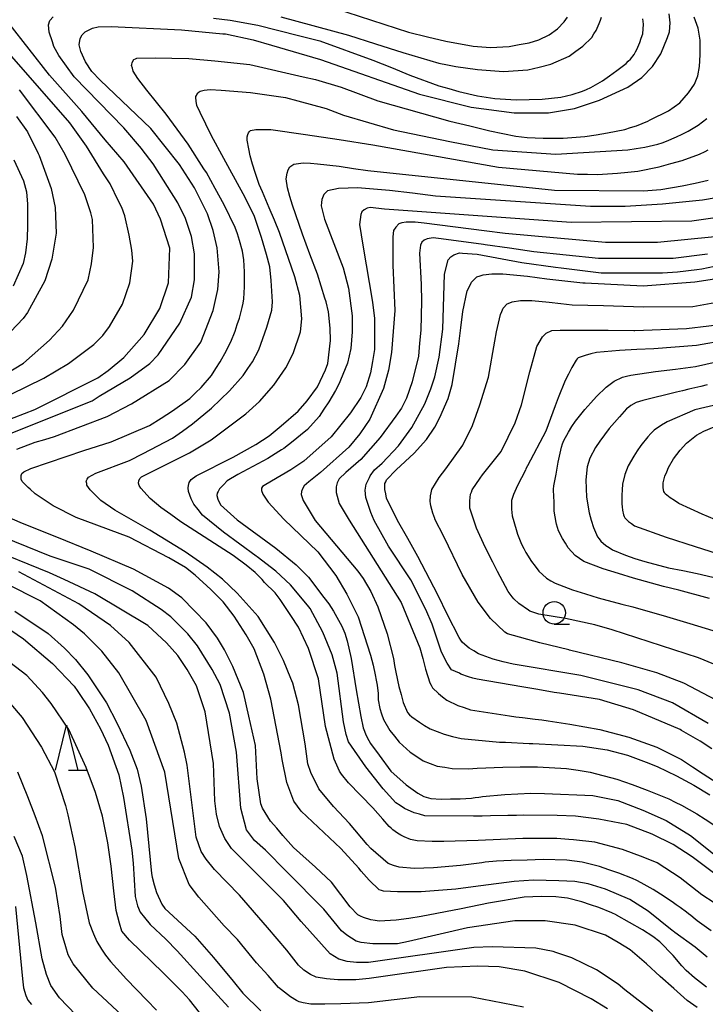
# Model space of a CAD drawing. Extents: x -16000 to -14000, y 84000 to 85500.
# Drawn here: x -15750 to -15673, y 85167 to 85276 of the extents above; entities that cross this region are included whole.
import ezdxf

# ---------------------------------------------------------------- set-up
doc = ezdxf.new("R2010")
doc.units = 0
for name, color, linetype in [('6331000', 3, 'Continuous'), ('6332000', 3, 'Continuous'), ('7101000', 2, 'Continuous'), ('7102000', 6, 'Continuous')]:
    doc.layers.add(name, color=color, linetype=linetype)

# ---------------------------------------------------------------- blocks, each defined once
blk = doc.blocks.new('633100')
at = {"layer": '6331000'}
blk.add_lwpolyline([(0, -0.5), (0.67, -0.5)], dxfattribs=at)
blk.add_circle((0, 0), 0.5, dxfattribs=at)
blk = doc.blocks.new('633200')
at = {"layer": '6332000'}
for points in [[(-0.5, -1), (0, 1), (0.5, -1)], [(0.08, -1), (0.92, -1)]]:
    blk.add_lwpolyline(points, dxfattribs=at)

msp = doc.modelspace()

# ---------------------------------------------------------------- linework, layer by layer
at = {"layer": '7101000', "flags": 128}
for points in [[(-15750.03, 85228.42), (-15748, 85229.18), (-15746.92, 85229.5), (-15745.84, 85229.82), (-15739.97, 85232.06), (-15737.27, 85233.47), (-15733.09, 85236.06), (-15731.36, 85237.82), (-15729.56, 85240.29), (-15728.2, 85243.82), (-15727.68, 85246.16), (-15727.52, 85248.14), (-15727.74, 85250.78), (-15728.2, 85252.72), (-15728.82, 85254.57), (-15730.28, 85257.48), (-15731.94, 85260.06), (-15735.13, 85264.06), (-15740.77, 85269.44), (-15741.68, 85270.41), (-15742.38, 85271.46), (-15742.92, 85272.63), (-15743.1, 85273.35), (-15742.97, 85274.08), (-15742.78, 85274.47), (-15742.44, 85274.8), (-15741.62, 85275.22), (-15740.97, 85275.37), (-15739.55, 85275.38), (-15731.71, 85275.01), (-15727.12, 85274.6), (-15726.82, 85274.57), (-15723.77, 85273.9), (-15721.71, 85273.34), (-15716.28, 85271.73), (-15705.28, 85267.88), (-15699.53, 85266.44), (-15694.74, 85265.8), (-15690.91, 85265.79), (-15688.04, 85266.27), (-15686.38, 85266.83), (-15685.25, 85267.22), (-15682.11, 85268.66), (-15680.56, 85269.74), (-15679.35, 85270.95), (-15678.42, 85272.35), (-15677.69, 85274.16), (-15677.47, 85274.81), (-15677.38, 85275.81), (-15677.5, 85276.82)], [(-15750.05, 85265.4), (-15748.83, 85263.69), (-15747.67, 85261.27), (-15747.55, 85261.05), (-15746.22, 85257.4), (-15745.76, 85255.26), (-15745.64, 85252.41), (-15746.13, 85249.53), (-15746.93, 85247.13), (-15748.85, 85243.61), (-15749.32, 85242.95), (-15750.68, 85241.51)], [(-15670.75, 85256.63), (-15673.79, 85256.11), (-15676.02, 85255.88), (-15678.26, 85255.64), (-15682.41, 85255.4), (-15684.32, 85255.4), (-15686.24, 85255.4), (-15703.47, 85256.53), (-15706.03, 85256.86), (-15708.58, 85257.18), (-15712.17, 85257.46), (-15713.21, 85257.42), (-15714.25, 85257.38), (-15715.48, 85257.14), (-15715.68, 85256.94), (-15715.88, 85256.74), (-15716.12, 85256.18), (-15716.16, 85255.82), (-15716.2, 85255.46), (-15715.81, 85253.97), (-15713.76, 85248.57), (-15713.16, 85246.32), (-15712.74, 85243.23), (-15712.74, 85241.44), (-15712.91, 85239.61), (-15713.27, 85237.99), (-15714.05, 85236.09), (-15714.12, 85235.89), (-15714.36, 85235.41), (-15714.6, 85234.93), (-15715.36, 85233.66), (-15715.88, 85232.86), (-15716.4, 85232.06), (-15717.71, 85230.61), (-15718.5, 85229.96), (-15719.29, 85229.31), (-15720.35, 85228.5), (-15720.62, 85228.33), (-15720.89, 85228.16), (-15722.13, 85227.39), (-15725.47, 85225.6), (-15726.63, 85224.9), (-15727.07, 85224.46), (-15727.51, 85224.02), (-15727.66, 85223.72), (-15727.76, 85223.53), (-15727.78, 85223.26), (-15727.7, 85222.86), (-15727.38, 85222.23), (-15725.54, 85220.55), (-15721.25, 85217.4), (-15718.97, 85215.56), (-15717.6, 85214.2), (-15715.88, 85211.94), (-15715.33, 85211.23), (-15714.81, 85210.41), (-15713.89, 85208.74), (-15713.55, 85207.95), (-15713.3, 85207.09), (-15712.85, 85205.16), (-15712.3, 85201.66), (-15711.78, 85198.7), (-15711.52, 85197.44), (-15711.2, 85196.58), (-15710.9, 85196.01), (-15710.72, 85195.7), (-15709.75, 85194.38), (-15708.44, 85192.62), (-15706.74, 85191.1), (-15705.46, 85190.16), (-15704.77, 85189.81), (-15704.01, 85189.57), (-15702.85, 85189.51), (-15701.81, 85189.53), (-15700.76, 85189.56), (-15699.5, 85189.62), (-15699.29, 85189.65), (-15699.08, 85189.68), (-15698.66, 85189.74), (-15698.45, 85189.77), (-15698.25, 85189.8), (-15695.76, 85190.03), (-15694.32, 85190.11), (-15692.89, 85190.19), (-15691.37, 85190.15), (-15686.01, 85189.92), (-15683.23, 85189.36), (-15680.42, 85188.3), (-15677.85, 85187.15), (-15675.14, 85185.47), (-15672.01, 85182.97)], [(-15673.19, 85197.93), (-15677.13, 85200.21), (-15680.96, 85201.65), (-15687.34, 85203.26), (-15694.84, 85204.5), (-15695.96, 85204.78), (-15697.08, 85205.07), (-15698.71, 85205.67), (-15699.23, 85205.99), (-15699.75, 85206.31), (-15700.47, 85206.91), (-15700.67, 85207.19), (-15700.87, 85207.47), (-15702.14, 85209.99), (-15703.21, 85212.23), (-15705.43, 85216.47), (-15706.57, 85218.48), (-15707.72, 85220.48), (-15708.94, 85222.96), (-15709.02, 85223.44), (-15709.1, 85223.92), (-15709.1, 85224.6), (-15709.02, 85224.8), (-15708.94, 85225), (-15707.86, 85226.12), (-15706.86, 85227.04), (-15705.86, 85227.96), (-15704.49, 85229.5), (-15703.55, 85230.85), (-15703.01, 85231.94), (-15702.09, 85234.05), (-15701.62, 85235.6), (-15700.89, 85240.11), (-15700.66, 85241.91), (-15700.43, 85243.72), (-15699.96, 85246), (-15699.72, 85246.48), (-15699.48, 85246.96), (-15698.88, 85247.56), (-15698.52, 85247.68), (-15698.17, 85247.8), (-15697.21, 85247.92), (-15696.61, 85247.92), (-15696.01, 85247.92), (-15693.26, 85247.63), (-15691.1, 85247.35), (-15687.12, 85246.92), (-15686.86, 85246.9), (-15680.38, 85246.58), (-15674.64, 85247.01), (-15671.51, 85247.5)], [(-15673.29, 85235.55), (-15673.97, 85235.39), (-15675.33, 85235.07), (-15676.01, 85234.91), (-15676.69, 85234.76), (-15680.44, 85233.84), (-15680.8, 85233.72), (-15681.16, 85233.6), (-15681.76, 85233.28), (-15682, 85233.08), (-15682.24, 85232.88), (-15683.04, 85232.02), (-15683.6, 85231.36), (-15684.16, 85230.7), (-15685.2, 85229.32), (-15685.68, 85228.6), (-15686.32, 85227.4), (-15686.48, 85226.92), (-15686.64, 85226.44), (-15686.76, 85225), (-15686.72, 85224.04), (-15686.68, 85223.08), (-15686.41, 85221.32), (-15686.17, 85220.52), (-15685.93, 85219.72), (-15685.49, 85218.68), (-15685.29, 85218.44), (-15685.09, 85218.2), (-15684.54, 85217.72), (-15684.18, 85217.48), (-15683.82, 85217.24), (-15682.38, 85216.63), (-15681.31, 85216.27), (-15680.23, 85215.91), (-15677.57, 85215.23), (-15675.98, 85214.91), (-15674.4, 85214.59), (-15670.3, 85213.63)], [(-15673.35, 85168.6), (-15674.69, 85169.65), (-15675.61, 85170.47), (-15676.09, 85170.97), (-15677.06, 85172.12), (-15678.54, 85173.63), (-15679.33, 85174.23), (-15680.48, 85174.99), (-15683.35, 85176.62), (-15683.4, 85176.65), (-15683.88, 85176.89), (-15685.31, 85177.45), (-15686.27, 85177.77), (-15687.23, 85178.09), (-15688.82, 85178.49), (-15689.46, 85178.57), (-15690.1, 85178.65), (-15691.69, 85178.69), (-15692.65, 85178.65), (-15693.61, 85178.61), (-15697.6, 85177.94), (-15700.63, 85177.3), (-15705.07, 85176.46), (-15706.46, 85176.26), (-15707.86, 85176.06), (-15709.74, 85175.94), (-15710.21, 85176.02), (-15710.69, 85176.1), (-15711.49, 85176.34), (-15711.81, 85176.5), (-15712.13, 85176.66), (-15712.97, 85177.53), (-15715.05, 85180.27), (-15716.83, 85181.93), (-15719.26, 85184.14), (-15720.45, 85185.47), (-15721.13, 85186.27), (-15721.81, 85187.07), (-15722.72, 85188.51), (-15722.9, 85188.99), (-15723.32, 85191.77), (-15723.5, 85195.47), (-15724.24, 85198.72), (-15724.84, 85201.36), (-15726.02, 85204.25), (-15726.95, 85206.1), (-15727.73, 85207.39), (-15728.99, 85209.1), (-15730.27, 85210.44), (-15731.7, 85211.89), (-15733.17, 85212.96), (-15737.05, 85215.09), (-15741.75, 85217.09), (-15745.58, 85218.62), (-15749.41, 85220.14), (-15753.63, 85221.98)], [(-15750.24, 85210.42), (-15746.53, 85207.94), (-15744.73, 85206.31), (-15743.5, 85205.02), (-15742.14, 85203.32), (-15740.06, 85200.2), (-15738.91, 85198), (-15737.47, 85194.94), (-15736.65, 85192.86), (-15736.21, 85190.95), (-15735.66, 85187.33), (-15735.06, 85181.25), (-15734.99, 85180.82), (-15734.75, 85179.98), (-15734.51, 85179.14), (-15733.91, 85177.82), (-15733.56, 85177.34), (-15730.24, 85174.29), (-15728.15, 85171.91), (-15725.96, 85169.28), (-15724.89, 85167.95), (-15722.92, 85165.96)], [(-15732.52, 85154.14), (-15745.29, 85167.41), (-15746.23, 85168.79), (-15746.73, 85170.02), (-15747.21, 85171.76), (-15747.93, 85175.77), (-15748.9, 85181.04), (-15749.41, 85183.16), (-15750.32, 85185.34)]]:
    msp.add_lwpolyline(points, dxfattribs=at)
at = {"layer": '7102000', "flags": 128}
for points in [[(-15717.46, 85278.38), (-15706.47, 85274.75), (-15704.39, 85274.26), (-15702.32, 85273.78), (-15699.29, 85273.22), (-15698.33, 85273.14), (-15697.37, 85273.06), (-15695.3, 85273.18), (-15694.18, 85273.38), (-15693.06, 85273.58), (-15692, 85273.9), (-15690.84, 85274.48), (-15689.92, 85275.15), (-15689.19, 85275.92), (-15688.81, 85276.45)], [(-15751.23, 85229.96), (-15741.65, 85233.8), (-15740.87, 85234.29), (-15737.41, 85236.34), (-15735.26, 85237.95), (-15734.3, 85238.91), (-15731.9, 85242.43), (-15730.62, 85245.31), (-15730.29, 85247.23), (-15730.29, 85250.11), (-15730.61, 85252.04), (-15731.28, 85254.07), (-15732.13, 85255.81), (-15734.88, 85260.13), (-15736.08, 85261.74), (-15736.17, 85261.83), (-15738.13, 85264.13), (-15743.67, 85269.81), (-15745.35, 85272.16), (-15745.9, 85273.18), (-15746.07, 85273.7), (-15746.43, 85274.77), (-15746.5, 85275.6), (-15746.35, 85276.06), (-15745.97, 85276.49)], [(-15673.27, 85171.96), (-15674.62, 85173.04), (-15676.88, 85174.69), (-15677.07, 85174.84), (-15677.18, 85174.92), (-15679.84, 85177.06), (-15681.89, 85178.37), (-15684.57, 85179.5), (-15686.5, 85180.08), (-15688, 85180.34), (-15689.76, 85180.42), (-15692.59, 85180.49), (-15694.73, 85180.34), (-15698.45, 85179.86), (-15698.73, 85179.82), (-15701.24, 85179.5), (-15705.07, 85179.19), (-15706.39, 85179.19), (-15707.71, 85179.19), (-15709.26, 85179.27), (-15709.5, 85179.35), (-15709.74, 85179.43), (-15710.86, 85180.51), (-15711.73, 85181.51), (-15712, 85181.82), (-15714, 85184.01), (-15718.43, 85188.16), (-15719.22, 85189.28), (-15720.02, 85191.35), (-15720.54, 85193.92), (-15720.63, 85194.66), (-15721.8, 85200.61), (-15722.57, 85203.41), (-15723.64, 85206.21), (-15724.52, 85207.78), (-15725.87, 85209.85), (-15727.09, 85211.45), (-15728.45, 85212.82), (-15730.22, 85214.42), (-15731.29, 85215.27), (-15733.14, 85216.34), (-15737.53, 85218.62), (-15743.43, 85220.82), (-15745.98, 85222.1), (-15747.98, 85223.43), (-15748.53, 85223.95), (-15748.76, 85224.16), (-15749.45, 85224.83), (-15749.56, 85225.09), (-15749.56, 85225.31), (-15749.56, 85225.47), (-15749.47, 85225.72), (-15749.25, 85225.9), (-15748.48, 85226.25), (-15742.57, 85228.26), (-15739.55, 85229.22), (-15735.27, 85231.06), (-15734, 85231.86), (-15732.72, 85232.66), (-15730.8, 85234.06), (-15730.16, 85234.66), (-15729.52, 85235.26), (-15728.4, 85236.62), (-15727.92, 85237.38), (-15727.44, 85238.14), (-15726.72, 85239.38), (-15726.48, 85239.86), (-15726.24, 85240.34), (-15725.76, 85241.54), (-15725.52, 85242.26), (-15725.28, 85242.98), (-15724.96, 85244.18), (-15724.88, 85244.66), (-15724.8, 85245.14), (-15724.72, 85246.46), (-15724.71, 85247.3), (-15724.71, 85248.14), (-15724.79, 85249.46), (-15724.87, 85249.94), (-15724.95, 85250.42), (-15725.27, 85251.62), (-15725.5, 85252.34), (-15725.74, 85253.06), (-15726.97, 85255.58), (-15727.97, 85257.38), (-15728.96, 85259.18), (-15729.23, 85259.56), (-15730.97, 85262.3), (-15733.42, 85265.67), (-15734.5, 85266.99), (-15735.57, 85268.31), (-15736.58, 85269.63), (-15737.08, 85270.44), (-15737.18, 85270.75), (-15737.27, 85271.05), (-15737.25, 85271.16), (-15737.21, 85271.4), (-15737.01, 85271.72), (-15736.85, 85271.8), (-15736.69, 85271.88), (-15734.65, 85271.92), (-15732.78, 85271.88), (-15730.9, 85271.84), (-15728, 85271.6), (-15724.11, 85271.18), (-15718.21, 85269.79), (-15716.83, 85269.51), (-15713.98, 85268.67), (-15709.88, 85267.14), (-15701.9, 85264.86), (-15699.67, 85264.34), (-15697.44, 85263.81), (-15694.56, 85263.21), (-15693.93, 85263.13), (-15693.29, 85263.05), (-15691.53, 85262.97), (-15690.41, 85262.97), (-15689.3, 85262.97), (-15686.9, 85263.17), (-15685.63, 85263.37), (-15684.35, 85263.57), (-15682.43, 85263.96), (-15681.79, 85264.16), (-15681.15, 85264.36), (-15679.88, 85264.88), (-15679.62, 85265.01), (-15677.57, 85266.03), (-15676.33, 85266.93), (-15675.37, 85268.01), (-15674.71, 85268.97), (-15674.33, 85269.92), (-15674.12, 85270.95), (-15674.05, 85272.25), (-15674.08, 85273.88), (-15674.3, 85275.22), (-15674.73, 85276.42)], [(-15728.18, 85276.32), (-15726.31, 85276.1), (-15723.25, 85275.53), (-15718.73, 85274.39), (-15716.36, 85273.79), (-15710.46, 85271.67), (-15708.39, 85270.83), (-15706.32, 85269.98), (-15703.12, 85268.82), (-15702.01, 85268.5), (-15700.89, 85268.18), (-15698.82, 85267.7), (-15697.86, 85267.54), (-15696.9, 85267.38), (-15694.51, 85267.26), (-15693.07, 85267.29), (-15691.63, 85267.33), (-15689.56, 85267.53), (-15688.92, 85267.69), (-15688.28, 85267.85), (-15687.16, 85268.21), (-15686.68, 85268.41), (-15686.21, 85268.61), (-15684.93, 85269.37), (-15684.13, 85269.93), (-15683.33, 85270.49), (-15682.29, 85271.29), (-15682.05, 85271.53), (-15681.81, 85271.77), (-15681.41, 85272.29), (-15681.25, 85272.57), (-15681.09, 85272.85), (-15680.77, 85273.61), (-15680.61, 85274.09), (-15680.45, 85274.57), (-15680.37, 85275.65), (-15680.45, 85276.25)], [(-15720.68, 85276.48), (-15713.17, 85274.43), (-15710.14, 85273.47), (-15707.11, 85272.51), (-15703.12, 85271.34), (-15702.16, 85271.14), (-15701.21, 85270.94), (-15698.81, 85270.62), (-15697.38, 85270.5), (-15695.94, 85270.38), (-15693.23, 85270.58), (-15691.95, 85270.89), (-15690.67, 85271.21), (-15688.63, 85272.09), (-15687.88, 85272.65), (-15687.12, 85273.21), (-15686.12, 85274.17), (-15685.88, 85274.57), (-15685.64, 85274.97), (-15685.28, 85275.73), (-15685.16, 85276.09), (-15685.04, 85276.45)], [(-15753.79, 85230.6), (-15748.04, 85232.84), (-15741.01, 85236.36), (-15739.89, 85237.16), (-15738.13, 85238.6), (-15735.89, 85241.16), (-15734.13, 85244.04), (-15733.17, 85246.92), (-15733, 85250.76), (-15734.07, 85253.97), (-15734.84, 85255.66), (-15738.09, 85260.36), (-15740.2, 85262.81), (-15742.8, 85265.96), (-15746.38, 85269.97), (-15750.91, 85275.77)], [(-15760.01, 85229.97), (-15747.04, 85236.32), (-15744.27, 85237.94), (-15741.48, 85240.04), (-15740.48, 85241.04), (-15739.72, 85242.04), (-15738.28, 85244.52), (-15737.48, 85246.92), (-15737.15, 85249.32), (-15737.23, 85250.55), (-15737.54, 85252.22), (-15738.02, 85254.35), (-15738.35, 85255.28), (-15738.73, 85256), (-15739.65, 85257.9), (-15740.39, 85259.01), (-15742.3, 85262.09), (-15744.15, 85264.69), (-15750.84, 85272.37)], [(-15751.54, 85236.59), (-15749.3, 85237.96), (-15746.38, 85240.53), (-15744.95, 85242.08), (-15743.71, 85243.88), (-15742.11, 85247.24), (-15741.71, 85249.02), (-15741.49, 85250.84), (-15741.62, 85253.96), (-15741.8, 85254.7), (-15742.48, 85256.68), (-15744.64, 85261.17), (-15745.75, 85263.09), (-15749.73, 85268.37)], [(-15672.85, 85174.87), (-15674.4, 85175.99), (-15674.63, 85176.18), (-15675.11, 85176.56), (-15675.35, 85176.75), (-15675.59, 85176.94), (-15676.27, 85177.45), (-15676.72, 85177.77), (-15677.17, 85178.09), (-15678.46, 85178.93), (-15679.29, 85179.45), (-15680.61, 85180.21), (-15681.09, 85180.45), (-15681.57, 85180.69), (-15683.12, 85181.29), (-15684.2, 85181.65), (-15685.27, 85182.01), (-15687.19, 85182.5), (-15688.03, 85182.62), (-15688.87, 85182.74), (-15691.5, 85182.8), (-15693.29, 85182.74), (-15695.09, 85182.68), (-15696.7, 85182.6), (-15697.97, 85182.49), (-15698.32, 85182.44), (-15700.72, 85182.14), (-15703.71, 85181.87), (-15704.79, 85181.83), (-15705.87, 85181.79), (-15707.54, 85181.95), (-15708.14, 85182.15), (-15708.74, 85182.35), (-15710.69, 85184.03), (-15711.08, 85184.46), (-15713.04, 85186.79), (-15714.81, 85188.68), (-15716.45, 85190.67), (-15717.35, 85192.48), (-15717.67, 85193.43), (-15717.97, 85195.67), (-15718.73, 85200), (-15719.36, 85202.4), (-15719.58, 85202.91), (-15720.37, 85204.92), (-15721.38, 85206.91), (-15723.21, 85209.8), (-15725.55, 85212.42), (-15727.17, 85213.97), (-15728.88, 85215.29), (-15731.31, 85217.01), (-15735.26, 85219.41), (-15739.13, 85221.64), (-15740.68, 85222.7), (-15741.27, 85223.3), (-15741.87, 85223.9), (-15742.23, 85224.42), (-15742.25, 85224.58), (-15742.31, 85224.85), (-15742.21, 85225.09), (-15742.07, 85225.31), (-15741.23, 85225.75), (-15737.5, 85227.16), (-15735.98, 85227.93), (-15732.72, 85229.62), (-15731.6, 85230.42), (-15730.49, 85231.22), (-15728.37, 85232.98), (-15727.37, 85233.94), (-15726.37, 85234.89), (-15724.85, 85236.61), (-15724.33, 85237.37), (-15723.81, 85238.13), (-15723.12, 85239.46), (-15722.23, 85241.97), (-15721.67, 85243.87), (-15721.61, 85244.79), (-15721.74, 85247.16), (-15721.92, 85248.69), (-15722.28, 85250.04), (-15722.83, 85251.95), (-15723.6, 85254.28), (-15724.63, 85256.4), (-15726.58, 85259.91), (-15727.01, 85260.74), (-15728.4, 85263.26), (-15729.66, 85265.85), (-15730.01, 85266.62), (-15730.1, 85267.09), (-15730.11, 85267.52), (-15730.11, 85267.6), (-15730.07, 85267.72), (-15730.03, 85267.84), (-15729.87, 85268.04), (-15729.75, 85268.12), (-15729.63, 85268.2), (-15729.19, 85268.32), (-15728.87, 85268.36), (-15728.55, 85268.4), (-15727.33, 85268.33), (-15724.06, 85268.08), (-15720.16, 85267.5), (-15718.8, 85267.15), (-15715.63, 85266.29), (-15713.71, 85265.54), (-15708.14, 85263.93), (-15701.9, 85262.6), (-15697.12, 85261.69), (-15690.1, 85261.21), (-15682.12, 85261.68), (-15681.16, 85261.84), (-15680.2, 85262), (-15678.76, 85262.32), (-15678.28, 85262.48), (-15677.81, 85262.64), (-15676.69, 85263.12), (-15676.05, 85263.44), (-15675.41, 85263.76), (-15674.29, 85264.44), (-15673.81, 85264.8), (-15673.33, 85265.16)], [(-15672.52, 85177.99), (-15673.88, 85178.88), (-15676.29, 85180.75), (-15678.84, 85182.43), (-15680.38, 85183.06), (-15682.7, 85183.91), (-15685.78, 85184.73), (-15688.15, 85184.97), (-15688.66, 85185.02), (-15689.98, 85185.14), (-15693.78, 85185.14), (-15696.26, 85185.02), (-15698.75, 85184.9), (-15702.55, 85184.79), (-15703.87, 85184.79), (-15705.54, 85184.87), (-15705.9, 85184.95), (-15706.26, 85185.03), (-15706.98, 85185.31), (-15707.34, 85185.51), (-15707.7, 85185.71), (-15708.24, 85186.1), (-15708.43, 85186.29), (-15708.62, 85186.48), (-15709.35, 85187.3), (-15709.9, 85187.92), (-15710.44, 85188.55), (-15713.14, 85191.34), (-15713.92, 85192.27), (-15714.16, 85192.63), (-15714.76, 85193.94), (-15715.7, 85197.6), (-15716.49, 85202.88), (-15717.6, 85206.24), (-15718.71, 85208.64), (-15719.56, 85209.92), (-15720.75, 85211.71), (-15721.32, 85212.43), (-15722.48, 85213.61), (-15722.76, 85213.93), (-15723.55, 85214.69), (-15724.52, 85215.52), (-15725.99, 85216.61), (-15731.78, 85220.33), (-15732.9, 85221.14), (-15734.01, 85221.94), (-15735.21, 85222.94), (-15736.25, 85224.09), (-15736.44, 85224.39), (-15736.5, 85224.63), (-15736.46, 85224.89), (-15736.36, 85225.14), (-15736.16, 85225.35), (-15735.64, 85225.6), (-15730.83, 85228.02), (-15728.41, 85229.45), (-15724.58, 85232.33), (-15723.04, 85233.71), (-15721.47, 85235.54), (-15720.11, 85237.44), (-15719.3, 85239.05), (-15718.5, 85241.45), (-15718.34, 85242.89), (-15718.58, 85245.51), (-15719.11, 85247.57), (-15720.84, 85252.51), (-15721.4, 85253.87), (-15721.97, 85255.24), (-15722.72, 85257.01), (-15722.9, 85257.43), (-15723.08, 85257.84), (-15723.54, 85259.18), (-15723.81, 85260.1), (-15724.09, 85261.02), (-15724.24, 85261.81), (-15724.43, 85262.78), (-15724.43, 85263.15), (-15724.36, 85263.39), (-15724.29, 85263.59), (-15724.17, 85263.71), (-15724.05, 85263.83), (-15723.45, 85263.95), (-15722.97, 85263.95), (-15722.5, 85263.95), (-15721.94, 85263.95), (-15721.86, 85263.95), (-15721.78, 85263.95), (-15717.95, 85263.39), (-15714.2, 85262.82), (-15710.45, 85262.26), (-15696.49, 85259.77), (-15687.71, 85258.97), (-15686.59, 85258.97), (-15685.47, 85258.96), (-15683.24, 85259.08), (-15682.12, 85259.2), (-15681, 85259.32), (-15678.61, 85259.8), (-15677.33, 85260.16), (-15676.05, 85260.52), (-15674.14, 85261.2), (-15673.5, 85261.52), (-15673.18, 85261.68)], [(-15750.36, 85260.56), (-15749.28, 85258.26), (-15748.95, 85257.03), (-15748.83, 85255.65), (-15748.83, 85253.31), (-15748.89, 85251.8), (-15749.07, 85250.24), (-15749.34, 85249.07), (-15750.42, 85246.53)], [(-15672.44, 85181.2), (-15674.95, 85183.09), (-15677.07, 85184.46), (-15679.4, 85185.6), (-15682.23, 85186.69), (-15685.31, 85187.27), (-15687.93, 85187.62), (-15689.95, 85187.69), (-15693.72, 85187.72), (-15694.48, 85187.7), (-15695.44, 85187.68), (-15697.36, 85187.64), (-15698.31, 85187.62), (-15699.27, 85187.6), (-15704.66, 85187.67), (-15705.26, 85187.83), (-15705.86, 85187.99), (-15706.93, 85188.47), (-15707.41, 85188.79), (-15707.89, 85189.11), (-15709.32, 85190.66), (-15710.28, 85191.88), (-15711.23, 85193.1), (-15713.16, 85195.89), (-15713.42, 85196.68), (-15713.73, 85198.1), (-15714.41, 85203.52), (-15714.99, 85205.56), (-15716, 85208.06), (-15717.43, 85210.72), (-15717.71, 85211.07), (-15719.59, 85213.35), (-15721.23, 85214.87), (-15723.32, 85216.46), (-15723.41, 85216.53), (-15725.24, 85217.85), (-15727.07, 85219.17), (-15729.39, 85221.09), (-15729.86, 85221.69), (-15730.34, 85222.29), (-15730.64, 85222.88), (-15730.93, 85223.72), (-15730.98, 85224.13), (-15730.96, 85224.38), (-15730.86, 85224.71), (-15730.64, 85225.06), (-15730.09, 85225.45), (-15725.97, 85227.52), (-15723.46, 85228.94), (-15721.97, 85229.9), (-15720.66, 85231.02), (-15718.75, 85232.63), (-15717.74, 85233.8), (-15716.6, 85235.34), (-15715.71, 85237.22), (-15715.47, 85237.93), (-15715.15, 85240.49), (-15715.21, 85241.85), (-15715.39, 85243.67), (-15715.63, 85244.79), (-15715.78, 85245.2), (-15716.61, 85247.85), (-15717.45, 85250.09), (-15718.28, 85252.33), (-15719.39, 85255.54), (-15719.67, 85256.5), (-15719.95, 85257.46), (-15720.08, 85258.47), (-15719.99, 85259.08), (-15719.88, 85259.48), (-15719.67, 85259.81), (-15719.47, 85259.95), (-15719.23, 85260.11), (-15718.19, 85260.23), (-15717.39, 85260.19), (-15716.6, 85260.15), (-15714.2, 85259.86), (-15712.61, 85259.62), (-15711.01, 85259.38), (-15690.26, 85257.21), (-15680.37, 85257.12), (-15679.41, 85257.2), (-15678.45, 85257.28), (-15676.06, 85257.68), (-15674.62, 85258), (-15673.18, 85258.32)], [(-15671.63, 85254.25), (-15674.99, 85253.77), (-15688.39, 85253.62), (-15709.16, 85255.11), (-15710.75, 85255.28), (-15711.08, 85255.2), (-15711.42, 85255.03), (-15711.67, 85254.81), (-15711.79, 85254.49), (-15711.94, 85253.37), (-15711.57, 85251.1), (-15710.48, 85244.74), (-15710.28, 85242.95), (-15710.28, 85239.49), (-15710.47, 85238.16), (-15710.72, 85236.9), (-15711.2, 85235.33), (-15711.79, 85234.14), (-15712.92, 85232.44), (-15715.09, 85229.79), (-15718.13, 85227.07), (-15719.56, 85226.11), (-15721.71, 85224.87), (-15722.54, 85224.39), (-15722.72, 85224.26), (-15722.81, 85224.07), (-15722.81, 85223.81), (-15722.67, 85223.42), (-15722.07, 85222.51), (-15720.33, 85220.65), (-15716.55, 85216.99), (-15714.57, 85214.37), (-15713.34, 85212.3), (-15712.09, 85209.78), (-15710.71, 85205.5), (-15710.57, 85204.95), (-15710.43, 85204.41), (-15710.19, 85203.31), (-15710.08, 85202.74), (-15709.97, 85202.18), (-15709.87, 85201.26), (-15709.87, 85200.9), (-15709.87, 85200.54), (-15709.67, 85199.58), (-15709.47, 85198.98), (-15709.27, 85198.38), (-15708.56, 85197.14), (-15708.04, 85196.5), (-15707.52, 85195.85), (-15706.29, 85194.73), (-15705.57, 85194.25), (-15704.85, 85193.77), (-15703.3, 85193.17), (-15702.46, 85193.05), (-15701.62, 85192.93), (-15699.83, 85192.89), (-15698.87, 85192.97), (-15695.99, 85193.07), (-15694.08, 85193.09), (-15692.16, 85193.1), (-15688.93, 85192.92), (-15687.62, 85192.72), (-15686.3, 85192.52), (-15683.31, 85191.72), (-15681.63, 85191.12), (-15679.96, 85190.52), (-15677.56, 85189.55), (-15676.85, 85189.19), (-15676.13, 85188.83), (-15674.45, 85187.87), (-15673.5, 85187.27), (-15672.54, 85186.67)], [(-15672.44, 85252.01), (-15678.82, 85251.37), (-15684.57, 85251.37), (-15695.74, 85252.38), (-15698.08, 85252.68), (-15704.75, 85253.54), (-15705.75, 85253.66), (-15706.73, 85253.66), (-15707.23, 85253.59), (-15707.55, 85253.48), (-15707.89, 85253.09), (-15708.14, 85252.71), (-15708.22, 85252.02), (-15708.23, 85249.38), (-15708.23, 85248.87), (-15708.12, 85246.35), (-15708, 85243.83), (-15708.37, 85239.15), (-15708.72, 85237.18), (-15709.27, 85235.14), (-15710.77, 85231.74), (-15711.88, 85230.11), (-15713.13, 85228.62), (-15716.26, 85225.83), (-15717.56, 85224.79), (-15718.1, 85224.34), (-15718.26, 85224.01), (-15718.38, 85223.72), (-15718.41, 85223.36), (-15718.2, 85222.71), (-15716.85, 85220.47), (-15712.13, 85214.86), (-15711.53, 85214.03), (-15710.68, 85212.61), (-15709.91, 85210.87), (-15708.84, 85207.9), (-15708.16, 85205.13), (-15708.03, 85204.38), (-15707.91, 85203.64), (-15707.55, 85202.02), (-15707.31, 85201.14), (-15707.08, 85200.26), (-15706.6, 85199.14), (-15706.36, 85198.9), (-15706.12, 85198.65), (-15705.28, 85198.05), (-15704.69, 85197.69), (-15704.09, 85197.33), (-15702.53, 85196.73), (-15701.58, 85196.49), (-15700.62, 85196.25), (-15696.37, 85195.86), (-15695.71, 85195.83), (-15695.05, 85195.8), (-15693.74, 85195.74), (-15693.08, 85195.71), (-15692.65, 85195.69), (-15687.12, 85195.39), (-15684.39, 85194.98), (-15682.14, 85194.39), (-15680.08, 85193.61), (-15678.84, 85193.12), (-15676.68, 85192.11), (-15675.73, 85191.59), (-15674.77, 85191.07), (-15672.97, 85189.99)], [(-15673.24, 85250.09), (-15677.07, 85249.61), (-15685.37, 85249.61), (-15692.55, 85250.34), (-15695.26, 85250.74), (-15697.98, 85251.14), (-15698.16, 85251.16), (-15702.86, 85251.8), (-15703.75, 85251.9), (-15704.42, 85251.8), (-15704.76, 85251.65), (-15705, 85251.43), (-15705.16, 85251.09), (-15705.26, 85250.22), (-15705.09, 85246.73), (-15705.09, 85246.67), (-15705.05, 85244.87), (-15705.13, 85241.63), (-15705.26, 85240.19), (-15705.38, 85238.74), (-15706.06, 85235.89), (-15706.71, 85234.1), (-15707.26, 85232.98), (-15707.89, 85232.07), (-15709.64, 85229.71), (-15711.78, 85227.25), (-15713.47, 85225.82), (-15714.18, 85225.12), (-15714.43, 85224.66), (-15714.53, 85224.21), (-15714.53, 85223.58), (-15714.18, 85222.38), (-15713.07, 85220.51), (-15707.3, 85211.38), (-15705.23, 85206.34), (-15704.91, 85205.14), (-15704.6, 85203.94), (-15704.12, 85202.45), (-15703.96, 85202.17), (-15703.8, 85201.89), (-15703.16, 85201.25), (-15702.69, 85200.89), (-15702.21, 85200.53), (-15701.01, 85199.93), (-15700.29, 85199.69), (-15699.58, 85199.45), (-15695.27, 85198.76), (-15694.55, 85198.67), (-15693.83, 85198.58), (-15692.39, 85198.4), (-15691.68, 85198.31), (-15690.96, 85198.21), (-15688.56, 85197.83), (-15686.89, 85197.54), (-15685.21, 85197.25), (-15681.98, 85196.4), (-15680.43, 85195.84), (-15678.87, 85195.28), (-15676.12, 85193.91), (-15674.93, 85193.11), (-15673.73, 85192.31), (-15672.17, 85191.31)], [(-15672.77, 85195.11), (-15674.08, 85195.95), (-15676.12, 85197.15), (-15676.3, 85197.25), (-15681.47, 85199.42), (-15685.27, 85200.57), (-15689.7, 85201.28), (-15690.29, 85201.38), (-15692.09, 85201.68), (-15692.99, 85201.83), (-15693.89, 85201.98), (-15698.85, 85202.85), (-15699.33, 85202.97), (-15699.81, 85203.09), (-15700.65, 85203.41), (-15700.82, 85203.51), (-15701.7, 85203.9), (-15702.2, 85204.63), (-15702.8, 85205.86), (-15703.87, 85208.97), (-15704.57, 85210.58), (-15706.24, 85213.89), (-15708.72, 85217.62), (-15710.32, 85220.5), (-15710.67, 85221.36), (-15711.24, 85223.05), (-15711.29, 85223.86), (-15711.19, 85224.51), (-15710.84, 85225.27), (-15710.74, 85225.46), (-15710.27, 85226.1), (-15709.43, 85226.85), (-15707.6, 85228.78), (-15706.13, 85230.82), (-15704.66, 85233.45), (-15703.99, 85235.13), (-15703.55, 85236.44), (-15703.09, 85238.65), (-15702.67, 85241.75), (-15702.48, 85247.85), (-15702.06, 85249.45), (-15701.79, 85249.81), (-15701.44, 85250.02), (-15700.83, 85250.23), (-15700.48, 85250.21), (-15698.85, 85250.08), (-15693.87, 85249.18), (-15690.16, 85248.65), (-15689.5, 85248.57), (-15685.05, 85248.01), (-15678.25, 85248.01), (-15676.6, 85248.11), (-15674.45, 85248.38), (-15673.86, 85248.45), (-15672.46, 85248.76)], [(-15672.28, 85200.51), (-15675.89, 85202.4), (-15678.88, 85203.54), (-15682.77, 85204.67), (-15688.58, 85206.08), (-15688.67, 85206.1), (-15691.9, 85206.87), (-15695.49, 85207.87), (-15695.78, 85208.06), (-15697.36, 85209.59), (-15698.75, 85211.41), (-15700.53, 85214.48), (-15702.56, 85218.71), (-15703.55, 85220.62), (-15703.57, 85220.69), (-15703.77, 85221.29), (-15704.01, 85222.13), (-15704.05, 85222.37), (-15704.09, 85222.61), (-15704.04, 85223.21), (-15703.96, 85223.57), (-15703.88, 85223.93), (-15703.08, 85225.25), (-15702.35, 85226.22), (-15700.45, 85228.87), (-15699.38, 85231.03), (-15698.56, 85233.36), (-15697.6, 85236.41), (-15696.9, 85240.43), (-15696.71, 85241.45), (-15696.27, 85243.37), (-15696.11, 85243.73), (-15695.95, 85244.09), (-15695.51, 85244.57), (-15695.23, 85244.69), (-15694.95, 85244.81), (-15694.03, 85244.93), (-15693.4, 85244.93), (-15692.76, 85244.93), (-15690.84, 85244.76), (-15689.56, 85244.6), (-15688.29, 85244.44), (-15684.81, 85244.4), (-15680.35, 85244.22), (-15674.88, 85244.27), (-15670.41, 85245.07)], [(-15670.4, 85203.61), (-15674.23, 85205.21), (-15683.83, 85208.32), (-15685.79, 85208.87), (-15689.05, 85209.59), (-15692.01, 85210.06), (-15692.99, 85210.42), (-15693.14, 85210.51), (-15694.21, 85211.25), (-15694.76, 85211.77), (-15694.95, 85211.99), (-15695.39, 85212.61), (-15696.58, 85214.83), (-15697.11, 85215.87), (-15697.95, 85217.51), (-15698.94, 85219.63), (-15699.09, 85220.07), (-15699.66, 85221.86), (-15699.66, 85222.2), (-15699.66, 85222.68), (-15699.58, 85223.4), (-15699.5, 85223.64), (-15699.41, 85223.88), (-15698.53, 85225.2), (-15698.27, 85225.56), (-15696.18, 85228.15), (-15694.64, 85231.35), (-15693.92, 85233.36), (-15692.99, 85237.01), (-15692.21, 85239.82), (-15691.59, 85240.91), (-15691.17, 85241.32), (-15690.55, 85241.6), (-15689.62, 85241.63), (-15685.81, 85241.66), (-15684.3, 85241.64), (-15681.43, 85241.6), (-15681.34, 85241.6), (-15675.57, 85241.81), (-15670.62, 85242.42)], [(-15671.1, 85240.54), (-15674.47, 85239.93), (-15679.2, 85239.56), (-15681.11, 85239.48), (-15683.03, 85239.4), (-15685.58, 85239.16), (-15686.22, 85239), (-15686.86, 85238.84), (-15687.62, 85238.56), (-15687.74, 85238.44), (-15687.86, 85238.32), (-15688.34, 85237.48), (-15688.7, 85236.76), (-15689.06, 85236.04), (-15689.86, 85234.12), (-15690.19, 85233.24), (-15691.21, 85230.43), (-15693.25, 85226.57), (-15693.43, 85226.23), (-15693.49, 85226.08), (-15694.38, 85224.39), (-15694.82, 85223.39), (-15695.03, 85222.69), (-15695.05, 85221.74), (-15694.97, 85220.99), (-15694.53, 85219.47), (-15694.36, 85218.95), (-15693.92, 85217.87), (-15693.68, 85217.39), (-15693.44, 85216.91), (-15692.8, 85215.91), (-15692.41, 85215.39), (-15692.01, 85214.87), (-15691.13, 85214.07), (-15690.65, 85213.79), (-15690.17, 85213.51), (-15688.26, 85212.78), (-15686.82, 85212.34), (-15685.39, 85211.9), (-15682.76, 85211.18), (-15681.56, 85210.9), (-15677.79, 85209.83), (-15675.22, 85209.04), (-15672.65, 85208.24)], [(-15673.04, 85211.83), (-15676.45, 85212.74), (-15678.12, 85213.14), (-15681.47, 85214.06), (-15683.15, 85214.58), (-15684.83, 85215.1), (-15686.98, 85215.94), (-15687.46, 85216.26), (-15687.94, 85216.59), (-15688.73, 85217.43), (-15689.05, 85217.95), (-15689.37, 85218.47), (-15689.81, 85219.35), (-15689.93, 85219.71), (-15690.04, 85220.07), (-15690.08, 85220.28), (-15690.29, 85221.53), (-15690.31, 85222.64), (-15690.34, 85223.07), (-15690.35, 85223.98), (-15690.32, 85224.32), (-15690.07, 85225.64), (-15689.83, 85226.96), (-15689.47, 85228.64), (-15689.35, 85229), (-15689.23, 85229.36), (-15688.71, 85230.32), (-15688.31, 85230.92), (-15687.91, 85231.52), (-15686.87, 85232.84), (-15686.23, 85233.56), (-15685.59, 85234.28), (-15684.51, 85235.32), (-15684.07, 85235.64), (-15683.63, 85235.96), (-15682.71, 85236.4), (-15682.24, 85236.52), (-15681.76, 85236.64), (-15679.04, 85237.03), (-15676.81, 85237.31), (-15674.57, 85237.59), (-15668.5, 85238.99)], [(-15671.94, 85233.42), (-15674.67, 85232.78), (-15677.73, 85231.45), (-15677.93, 85231.34), (-15678.37, 85231.1), (-15679.17, 85230.51), (-15679.53, 85230.15), (-15679.89, 85229.79), (-15680.65, 85228.83), (-15681.05, 85228.23), (-15681.45, 85227.63), (-15682.05, 85226.55), (-15682.25, 85226.07), (-15682.45, 85225.59), (-15682.69, 85224.51), (-15682.73, 85223.91), (-15682.77, 85223.31), (-15682.78, 85222.35), (-15682.74, 85221.99), (-15682.7, 85221.63), (-15682.58, 85221.1), (-15682.5, 85220.94), (-15682.42, 85220.78), (-15682.02, 85220.38), (-15681.7, 85220.14), (-15681.38, 85219.9), (-15677.83, 85218.62), (-15674.6, 85217.58), (-15671.37, 85216.54)], [(-15671.72, 85220.29), (-15673.84, 85221.18), (-15676.43, 85222.38), (-15676.91, 85222.7), (-15677.39, 85223.02), (-15677.95, 85223.46), (-15678.02, 85223.58), (-15678.1, 85223.7), (-15678.18, 85224.1), (-15678.18, 85224.38), (-15678.18, 85224.66), (-15677.98, 85225.42), (-15677.78, 85225.9), (-15677.58, 85226.38), (-15677.02, 85227.34), (-15676.66, 85227.82), (-15676.3, 85228.3), (-15675.57, 85229.08), (-15674.46, 85229.98), (-15673.64, 85230.41), (-15672.52, 85230.88)], [(-15674.39, 85166.34), (-15675.5, 85167.14), (-15677, 85168.45), (-15678.52, 85169.81), (-15680.02, 85171.21), (-15681.84, 85172.75), (-15683.17, 85173.58), (-15684.6, 85174.38), (-15687.95, 85175.51), (-15691.3, 85175.99), (-15694.66, 85175.99), (-15699.93, 85175.19), (-15706.48, 85173.69), (-15707.72, 85173.44), (-15710.46, 85173.44), (-15711.76, 85173.56), (-15712.31, 85173.71), (-15713.33, 85174.4), (-15713.93, 85174.87), (-15715.88, 85177.29), (-15720.04, 85181.46), (-15722.4, 85183.85), (-15723.61, 85184.92), (-15724.49, 85186.09), (-15725.12, 85188.49), (-15725.59, 85194.74), (-15726.38, 85199.06), (-15727.44, 85202.27), (-15728.3, 85203.93), (-15729.94, 85206.54), (-15731.01, 85207.88), (-15732.9, 85209.78), (-15733.99, 85210.59), (-15737.21, 85212.67), (-15742, 85215.07), (-15746.31, 85216.52), (-15755.4, 85220.2)], [(-15679.31, 85165.89), (-15682.42, 85168.31), (-15683.18, 85168.94), (-15685.57, 85170.54), (-15688.33, 85171.87), (-15690.1, 85172.48), (-15690.4, 85172.56), (-15692.34, 85172.96), (-15697.18, 85173.08), (-15699.23, 85173.01), (-15710.95, 85171.36), (-15712.26, 85171.36), (-15713.32, 85171.48), (-15714.24, 85171.71), (-15715.21, 85172.33), (-15718.41, 85175.9), (-15720.38, 85178.26), (-15724.29, 85182.14), (-15726.15, 85184.03), (-15726.92, 85185.14), (-15727.51, 85186.46), (-15727.82, 85187.84), (-15728.02, 85189.34), (-15728.15, 85193.46), (-15729.1, 85199.22), (-15730.05, 85202.1), (-15731.1, 85203.93), (-15732.12, 85205.46), (-15733.39, 85206.9), (-15735.46, 85208.83), (-15741.37, 85212.35), (-15744.76, 85213.92), (-15746.4, 85214.65), (-15753.36, 85217.47)], [(-15684.36, 85166.21), (-15686.17, 85167.32), (-15689.72, 85169.11), (-15693.55, 85170.39), (-15696.42, 85170.87), (-15698.78, 85170.96), (-15702.28, 85170.81), (-15710.87, 85169.57), (-15712.33, 85169.44), (-15714.34, 85169.44), (-15715.62, 85169.53), (-15716.75, 85169.72), (-15717.39, 85170.02), (-15718.11, 85170.5), (-15718.7, 85171.04), (-15720.02, 85172.73), (-15722.16, 85175.23), (-15725.29, 85178.82), (-15728.07, 85181.7), (-15728.99, 85182.83), (-15729.55, 85183.7), (-15730.08, 85185.3), (-15731.1, 85193.29), (-15731.39, 85194.72), (-15732.24, 85197.95), (-15733.12, 85200.14), (-15734.52, 85203.06), (-15737.54, 85206.91), (-15739.62, 85208.83), (-15743.12, 85211.23), (-15749.82, 85214.76)], [(-15693.71, 85166.39), (-15699.46, 85167.51), (-15705.21, 85167.52), (-15710.95, 85166.88), (-15714.02, 85166.74), (-15715.78, 85166.71), (-15717.35, 85166.73), (-15718.18, 85166.86), (-15718.63, 85166.98), (-15718.95, 85167.13), (-15719.61, 85167.54), (-15720.93, 85168.58), (-15722.09, 85169.92), (-15723.37, 85171.3), (-15725.48, 85173.89), (-15726.99, 85175.42), (-15729.78, 85178.6), (-15730.88, 85180.02), (-15732, 85182.9), (-15733.58, 85192.5), (-15735.64, 85198.26), (-15738.67, 85203.55), (-15740.58, 85205.95), (-15742.52, 85207.9), (-15743.72, 85208.89), (-15747.43, 85211.56), (-15751.17, 85213.43)], [(-15751.41, 85208.78), (-15749.27, 85207.32), (-15746.06, 85204.59), (-15743.67, 85202.05), (-15743.23, 85201.48), (-15741.96, 85199.56), (-15740.73, 85197.34), (-15739.87, 85195.51), (-15738.69, 85192.21), (-15738.18, 85189.71), (-15737.26, 85183.82), (-15737.11, 85182.41), (-15736.86, 85178.68), (-15736.62, 85177.64), (-15736.3, 85176.96), (-15735.85, 85176.37), (-15735.2, 85175.57), (-15733.48, 85173.94), (-15732.21, 85172.65), (-15729.63, 85169.82), (-15726.48, 85166.38)], [(-15728.6, 85164.39), (-15730.83, 85167.2), (-15731.66, 85168.1), (-15733.46, 85169.91), (-15733.76, 85170.21), (-15737.49, 85173.82), (-15738.35, 85174.85), (-15738.61, 85175.71), (-15738.97, 85177.14), (-15739.24, 85179.3), (-15739.54, 85182.06), (-15739.91, 85184.64), (-15740.51, 85187.62), (-15741.27, 85190.23), (-15742.31, 85193.03), (-15744.24, 85197.26), (-15746.22, 85200.13), (-15747.18, 85201.35), (-15748.93, 85203.25), (-15750.81, 85204.71)], [(-15750.72, 85200.11), (-15749.45, 85198.59), (-15747.28, 85195.3), (-15745.85, 85192.53), (-15744.61, 85188.82), (-15744.35, 85187.78), (-15743.57, 85184.2), (-15742.71, 85179.24), (-15741.97, 85175.77), (-15741.49, 85174.55), (-15741.12, 85173.69), (-15740.62, 85172.84), (-15740.16, 85172.16), (-15739.63, 85171.46), (-15737.85, 85169.49), (-15735.57, 85167.16), (-15734.5, 85166.06)], [(-15737.79, 85164.96), (-15741.57, 85168.51), (-15743.77, 85171.21), (-15744.31, 85172.22), (-15744.57, 85173.08), (-15744.99, 85174.48), (-15745.2, 85176.47), (-15745.73, 85179.72), (-15747.18, 85185.44), (-15747.99, 85187.64), (-15748.82, 85189.75), (-15749.9, 85192.52)], [(-15750.19, 85177.58), (-15749.41, 85169.52), (-15749.28, 85168.52), (-15749.04, 85167.7), (-15748.8, 85167.18), (-15748.41, 85166.7)]]:
    msp.add_lwpolyline(points, dxfattribs=at)

# ---------------------------------------------------------------- block references
at = {"layer": '6331000', "xscale": 2.5, "yscale": 2.5, "zscale": 2.5}
msp.add_blockref('633100', (-15690.28, 85210.22), dxfattribs=at)
at = {"layer": '6332000', "xscale": 2.5, "yscale": 2.5, "zscale": 2.5}
msp.add_blockref('633200', (-15744.49, 85195.23), dxfattribs=at)

doc.saveas('drawing.dxf')
